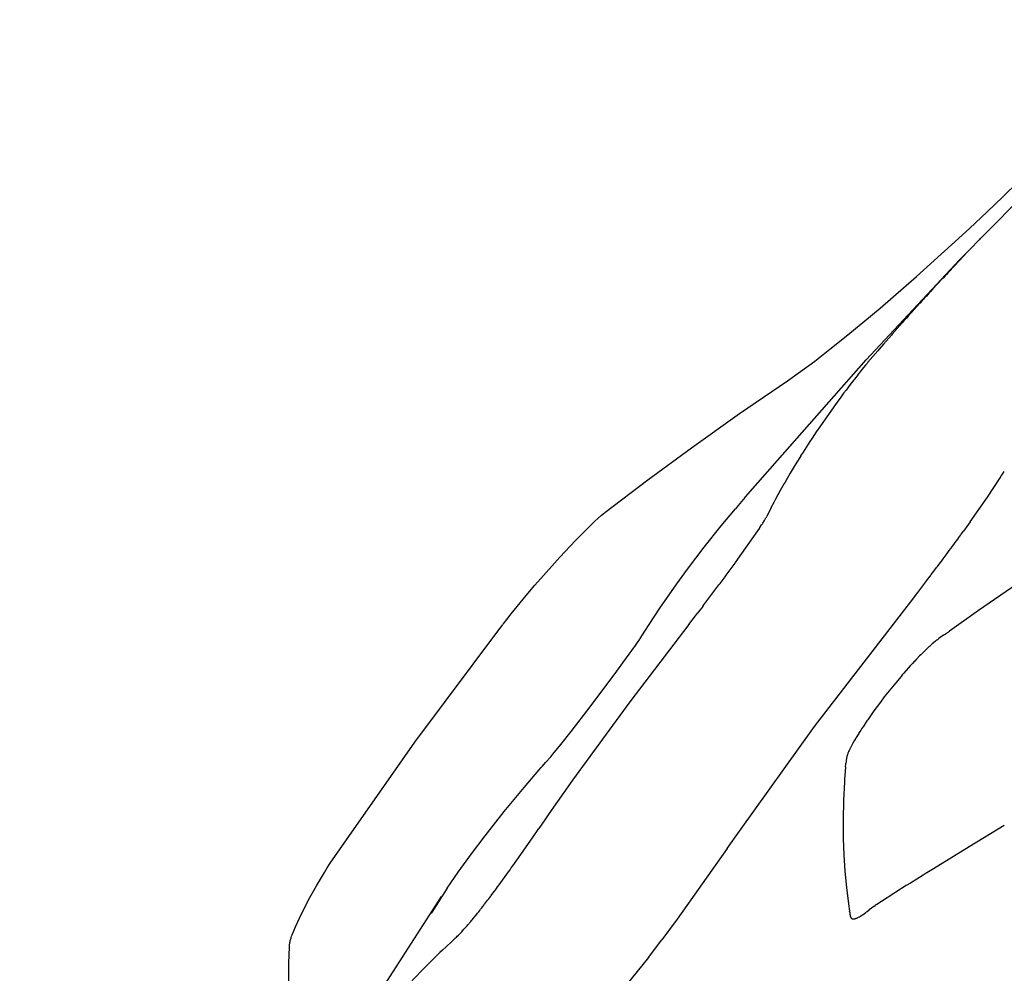
# Model space of a CAD drawing. Units: centimetres. Extents: x -25 to 25, y 0 to 254.
# Drawn here: x -24 to -20, y 166 to 170 of the extents above; entities that cross this region are included whole.
import ezdxf

# ---------------------------------------------------------------- set-up
doc = ezdxf.new("R2010")
doc.units = ezdxf.units.CM
doc.layers.add('FLOS', color=30, linetype='Continuous')

# ---------------------------------------------------------------- blocks, each defined once
blk = doc.blocks.new('TATOU_F_EL')
at = {"color": 0, "linetype": 'ByBlock', "lineweight": -2}
for points in [[(-21.2804, 168.0273), (-20.8513, 168.5141), (-20.5188, 168.8707), (-19.897, 169.5002), (-19.6659, 169.7239)], [(-21.1315, 168.4401), (-21.0854, 168.4723), (-21.0348, 168.5097), (-20.9805, 168.5517), (-20.9226, 168.5981), (-20.8638, 168.6466), (-20.8025, 168.6983), (-20.6734, 168.8107), (-20.6104, 168.867), (-20.5479, 168.9237), (-20.4847, 168.9819), (-20.4219, 169.0408), (-20.3663, 169.0938), (-20.3103, 169.1481), (-20.2551, 169.203), (-20.2281, 169.2303), (-20.2043, 169.2547)], [(-20.4503, 168.9409), (-20.4822, 168.9074)], [(-20.4448, 168.9467), (-20.4503, 168.9409)], [(-20.49, 168.8992), (-20.5382, 168.848)], [(-20.4822, 168.9074), (-20.49, 168.8992)], [(-20.5537, 168.8315), (-20.56, 168.8248)], [(-20.5492, 168.8364), (-20.5537, 168.8315)], [(-20.5412, 168.8448), (-20.5492, 168.8364)], [(-20.5382, 168.848), (-20.5412, 168.8448)], [(-20.5813, 168.8019), (-20.6143, 168.7663)], [(-20.5783, 168.8051), (-20.5813, 168.8019)], [(-20.5707, 168.8133), (-20.5783, 168.8051)], [(-20.5661, 168.8183), (-20.5707, 168.8133)], [(-20.56, 168.8248), (-20.5661, 168.8183)], [(-20.6227, 168.7572), (-20.6261, 168.7536)], [(-20.6143, 168.7663), (-20.6227, 168.7572)], [(-20.6525, 168.7247), (-20.6602, 168.7163)], [(-20.649, 168.7286), (-20.6525, 168.7247)], [(-20.6427, 168.7354), (-20.649, 168.7286)], [(-20.6376, 168.741), (-20.6427, 168.7354)], [(-20.6328, 168.7463), (-20.6376, 168.741)], [(-20.6261, 168.7536), (-20.6328, 168.7463)], [(-20.6713, 168.7041), (-20.6905, 168.683)], [(-20.6622, 168.7141), (-20.6713, 168.7041)], [(-20.6602, 168.7163), (-20.6622, 168.7141)], [(-20.7174, 168.653), (-20.7241, 168.6455)], [(-20.7139, 168.6569), (-20.7174, 168.653)], [(-20.7086, 168.6628), (-20.7139, 168.6569)], [(-20.7035, 168.6685), (-20.7086, 168.6628)], [(-20.6996, 168.6728), (-20.7035, 168.6685)], [(-20.6929, 168.6802), (-20.6996, 168.6728)], [(-20.6905, 168.683), (-20.693, 168.6802)], [(-20.7241, 168.6455), (-20.7593, 168.6058)], [(-20.7622, 168.6025), (-20.7901, 168.5705)], [(-20.7593, 168.6058), (-20.7622, 168.6025)], [(-20.8107, 168.5466), (-20.8455, 168.5054)], [(-20.8056, 168.5525), (-20.8107, 168.5466)], [(-20.7901, 168.5705), (-20.8056, 168.5525)], [(-20.8666, 168.4797), (-20.8702, 168.4754)], [(-20.8542, 168.4949), (-20.8666, 168.4797)], [(-20.8529, 168.4965), (-20.8542, 168.4949)], [(-20.8485, 168.5018), (-20.8529, 168.4965)], [(-20.8455, 168.5054), (-20.8485, 168.5018)], [(-20.8843, 168.4576), (-20.9084, 168.4264)], [(-20.8801, 168.4629), (-20.8843, 168.4576)], [(-20.8788, 168.4646), (-20.8801, 168.4629)], [(-20.8753, 168.469), (-20.8788, 168.4646)], [(-20.8729, 168.472), (-20.8753, 168.469)], [(-20.8702, 168.4754), (-20.8729, 168.472)], [(-21.7814, 167.9709), (-21.6284, 168.0878), (-21.4733, 168.2018), (-21.3023, 168.3229), (-21.1315, 168.4401)], [(-20.9233, 168.4065), (-20.9318, 168.3952)], [(-20.9084, 168.4264), (-20.9234, 168.4066)], [(-20.9417, 168.3818), (-20.9547, 168.3641)], [(-20.9319, 168.3952), (-20.9417, 168.3818)], [(-20.9608, 168.3557), (-21.0222, 168.2681)], [(-20.9548, 168.3641), (-20.9608, 168.3557)], [(-21.0222, 168.2681), (-21.0268, 168.2612)], [(-21.0438, 168.2358), (-21.0519, 168.2235)], [(-21.0269, 168.2612), (-21.0439, 168.2358)], [(-21.0642, 168.2046), (-21.0762, 168.1858)], [(-21.052, 168.2235), (-21.0642, 168.2046)], [(-21.0881, 168.167), (-21.1038, 168.1414)], [(-21.0846, 168.1724), (-21.0881, 168.167)], [(-21.0762, 168.1858), (-21.0847, 168.1724)], [(-21.111, 168.1296), (-21.1221, 168.111)], [(-21.1038, 168.1414), (-21.111, 168.1296)], [(-21.133, 168.0924), (-21.1403, 168.0797)], [(-21.1221, 168.111), (-21.133, 168.0924)], [(-20.4205, 168.0258), (-20.3752, 168.095)], [(-20.3752, 168.095), (-20.3705, 168.1025)], [(-20.3705, 168.1025), (-20.3674, 168.1076)], [(-20.3674, 168.1076), (-20.3617, 168.117)], [(-21.1436, 168.0739), (-21.1576, 168.049)], [(-21.1403, 168.0797), (-21.1436, 168.0739)], [(-21.2889, 168.017), (-21.286, 168.0204), (-21.2831, 168.0238), (-21.2804, 168.0273)], [(-21.1659, 168.0338), (-21.1742, 168.0184)], [(-21.1576, 168.049), (-21.1659, 168.0338)], [(-20.4816, 167.9385), (-20.4205, 168.0258)], [(-21.3064, 167.9966), (-21.3165, 167.9847)], [(-21.2889, 168.017), (-21.3064, 167.9966)], [(-21.19, 167.9879), (-21.1946, 167.9791)], [(-21.1805, 168.0065), (-21.1901, 167.988)], [(-21.1741, 168.0184), (-21.1804, 168.0064)], [(-22.3411, 166.6348), (-22.3019, 166.6918), (-22.2548, 166.7573), (-22.2065, 166.8217), (-22.1383, 166.9084), (-22.068, 166.9934), (-22.0149, 167.055), (-22.0066, 167.0644), (-22.0025, 167.0692), (-21.9913, 167.0818), (-21.9727, 167.1027), (-21.9651, 167.1115), (-21.9368, 167.1463), (-21.9006, 167.1925), (-21.8334, 167.2801), (-21.7911, 167.3359), (-21.7479, 167.3937), (-21.7068, 167.4493), (-21.6721, 167.4978), (-21.6643, 167.509), (-21.6568, 167.5204), (-21.6548, 167.5236), (-21.6468, 167.5365), (-21.6389, 167.5491), (-21.6237, 167.5728), (-21.5848, 167.6314), (-21.5246, 167.718), (-21.4869, 167.7697), (-21.4277, 167.8477), (-21.3667, 167.9243), (-21.3165, 167.9847)], [(-22.1426, 167.5739), (-22.1292, 167.5912), (-22.1139, 167.6105), (-22.0927, 167.6367), (-22.0604, 167.6758), (-22.0291, 167.7126), (-21.9992, 167.7471), (-21.9696, 167.7807), (-21.9408, 167.8124), (-21.885, 167.8721), (-21.8584, 167.8994), (-21.8322, 167.9254), (-21.8174, 167.9395), (-21.8051, 167.9509), (-21.793, 167.9614), (-21.782, 167.9705)], [(-21.2192, 167.9338), (-21.2135, 167.9431), (-21.2081, 167.9525)], [(-21.2081, 167.9525), (-21.2074, 167.9536)], [(-21.2074, 167.9536), (-21.2066, 167.9552)], [(-21.2066, 167.9552), (-21.2053, 167.9576)], [(-21.1946, 167.9792), (-21.2053, 167.9576)], [(-21.2312, 167.915), (-21.2301, 167.9167)], [(-21.2301, 167.9167), (-21.2295, 167.9176)], [(-21.2295, 167.9176), (-21.2233, 167.9273)], [(-21.2233, 167.9273), (-21.2227, 167.9283)], [(-21.2227, 167.9283), (-21.2207, 167.9314)], [(-21.2207, 167.9314), (-21.2192, 167.9338)], [(-20.4816, 167.9385), (-20.5056, 167.9053)], [(-21.3077, 167.8052), (-21.2509, 167.8856)], [(-21.2509, 167.8856), (-21.2426, 167.8978)], [(-21.2426, 167.8978), (-21.2372, 167.9058)], [(-21.2372, 167.9058), (-21.2312, 167.915)], [(-20.5261, 167.877), (-20.5221, 167.8826)], [(-20.5221, 167.8826), (-20.5154, 167.8918)], [(-20.5154, 167.8918), (-20.5138, 167.894)], [(-20.5138, 167.894), (-20.5056, 167.9053)], [(-20.5508, 167.8434), (-20.5477, 167.8477)], [(-20.5477, 167.8477), (-20.5381, 167.8608)], [(-20.5381, 167.8607), (-20.5349, 167.865)], [(-20.5349, 167.865), (-20.5261, 167.877)], [(-20.5778, 167.8071), (-20.5742, 167.8119)], [(-20.5742, 167.8119), (-20.5637, 167.826)], [(-20.5637, 167.826), (-20.5564, 167.8359)], [(-20.5564, 167.8359), (-20.5508, 167.8435)], [(-21.332, 167.7719), (-21.3177, 167.7914)], [(-21.3177, 167.7914), (-21.3165, 167.7931)], [(-21.3165, 167.7931), (-21.3077, 167.8052)], [(-20.6016, 167.7753), (-20.5987, 167.7791)], [(-20.5987, 167.7791), (-20.5924, 167.7876)], [(-20.5924, 167.7876), (-20.5878, 167.7936)], [(-20.5878, 167.7936), (-20.5832, 167.7998)], [(-20.5832, 167.7998), (-20.5778, 167.8071)], [(-21.3602, 167.7336), (-21.3532, 167.7431)], [(-21.3532, 167.7431), (-21.3493, 167.7484)], [(-21.3493, 167.7484), (-21.3425, 167.7576)], [(-21.3425, 167.7576), (-21.3386, 167.7629)], [(-21.3386, 167.7629), (-21.332, 167.7719)], [(-20.6297, 167.7379), (-20.6235, 167.7461)], [(-20.6235, 167.7461), (-20.6203, 167.7504)], [(-20.6203, 167.7504), (-20.6111, 167.7626)], [(-20.6111, 167.7627), (-20.6016, 167.7753)], [(-21.4216, 167.6521), (-21.3751, 167.7137)], [(-21.3751, 167.7137), (-21.3713, 167.7187)], [(-21.3713, 167.7187), (-21.3641, 167.7285)], [(-21.3641, 167.7285), (-21.3602, 167.7336)], [(-20.6683, 167.687), (-20.6362, 167.7294)], [(-20.6361, 167.7293), (-20.6297, 167.7379)], [(-20.3162, 167.7163), (-20.452, 167.6229)], [(-20.6945, 167.6526), (-20.6683, 167.687)], [(-21.4327, 167.6376), (-21.4365, 167.6326)], [(-21.4327, 167.6376), (-21.4289, 167.6425)], [(-21.4289, 167.6425), (-21.4216, 167.6521)], [(-20.7551, 167.574), (-20.6945, 167.6526)], [(-21.4822, 167.5729), (-21.4579, 167.6043)], [(-21.4579, 167.6043), (-21.4515, 167.6128)], [(-21.45, 167.6148), (-21.4515, 167.6128)], [(-21.444, 167.6227), (-21.45, 167.6148)], [(-21.4365, 167.6326), (-21.444, 167.6227)], [(-20.452, 167.6229), (-20.5558, 167.5495)], [(-22.757, 166.7237), (-22.4565, 167.1544), (-22.143, 167.5734)], [(-21.4822, 167.5729), (-21.6922, 167.2986), (-21.8954, 167.0192)], [(-21.3454, 166.7762), (-21.3025, 166.838), (-21.0349, 167.2106), (-20.7551, 167.574)], [(-20.5784, 167.5338), (-20.5841, 167.5298)], [(-20.5745, 167.5365), (-20.5784, 167.5338)], [(-20.5745, 167.5365), (-20.5732, 167.5374)], [(-20.5732, 167.5374), (-20.5623, 167.545)], [(-20.5623, 167.545), (-20.5558, 167.5495)], [(-20.6062, 167.5128), (-20.6166, 167.5041), (-20.6267, 167.4951)], [(-20.6048, 167.514), (-20.6062, 167.5128)], [(-20.6036, 167.515), (-20.6048, 167.514)], [(-20.6009, 167.5172), (-20.6036, 167.515)], [(-20.5985, 167.5191), (-20.6009, 167.5172)], [(-20.5931, 167.5232), (-20.5985, 167.5191)], [(-20.5841, 167.5298), (-20.5931, 167.5232)], [(-20.6617, 167.4612), (-20.6716, 167.4509)], [(-20.6576, 167.4654), (-20.6617, 167.4612)], [(-20.6455, 167.4774), (-20.6576, 167.4654)], [(-20.6443, 167.4785), (-20.6455, 167.4774)], [(-20.6393, 167.4834), (-20.6443, 167.4785)], [(-20.6383, 167.4843), (-20.6393, 167.4834)], [(-20.6332, 167.4891), (-20.6383, 167.4843)], [(-20.6324, 167.4898), (-20.6332, 167.4891)], [(-20.6272, 167.4946), (-20.6324, 167.4898)], [(-20.6267, 167.4951), (-20.6272, 167.4946)], [(-20.695, 167.4256), (-20.7024, 167.4174)], [(-20.6948, 167.4259), (-20.695, 167.4256)], [(-20.6872, 167.4343), (-20.6948, 167.4259)], [(-20.6798, 167.4422), (-20.6872, 167.4343)], [(-20.6793, 167.4427), (-20.6798, 167.4422)], [(-20.6726, 167.4499), (-20.6793, 167.4427)], [(-20.6716, 167.4509), (-20.6726, 167.4499)], [(-20.7233, 167.3935), (-20.7276, 167.3885)], [(-20.7175, 167.4002), (-20.7233, 167.3935)], [(-20.7024, 167.4174), (-20.7175, 167.4002)], [(-20.7467, 167.3658), (-20.7872, 167.3154)], [(-20.7276, 167.3885), (-20.7467, 167.3658)], [(-20.8011, 167.2972), (-20.8241, 167.2661), (-20.8464, 167.2345)], [(-20.7872, 167.3154), (-20.8011, 167.2972)], [(-20.8494, 167.2301), (-20.863, 167.2096)], [(-20.8464, 167.2345), (-20.8494, 167.2301)], [(-20.8782, 167.1859), (-20.8829, 167.1782)], [(-20.8774, 167.1873), (-20.8782, 167.1859)], [(-20.8733, 167.1937), (-20.8774, 167.1873)], [(-20.8713, 167.1969), (-20.8733, 167.1937)], [(-20.8683, 167.2016), (-20.8713, 167.1969)], [(-20.8653, 167.2062), (-20.8683, 167.2016)], [(-20.863, 167.2096), (-20.8653, 167.2062)], [(-20.8991, 167.1506), (-20.9053, 167.1391)], [(-20.894, 167.1596), (-20.8991, 167.1506)], [(-20.8918, 167.1633), (-20.894, 167.1596)], [(-20.8887, 167.1686), (-20.8918, 167.1633)], [(-20.8875, 167.1707), (-20.8887, 167.1686)], [(-20.8829, 167.1782), (-20.8875, 167.1707)], [(-20.9181, 167.1104), (-20.9185, 167.1093)], [(-20.9172, 167.1128), (-20.9181, 167.1104)], [(-20.9164, 167.115), (-20.9172, 167.1128)], [(-20.9155, 167.1174), (-20.9164, 167.115)], [(-20.9144, 167.1199), (-20.9155, 167.1174)], [(-20.914, 167.1208), (-20.9144, 167.1199)], [(-20.9125, 167.1244), (-20.914, 167.1208)], [(-20.912, 167.1253), (-20.9125, 167.1244)], [(-20.9103, 167.1291), (-20.912, 167.1253)], [(-20.9098, 167.13), (-20.9103, 167.1291)], [(-20.9079, 167.134), (-20.9098, 167.13)], [(-20.9074, 167.1349), (-20.9079, 167.134)], [(-20.9053, 167.1391), (-20.9074, 167.1349)], [(-20.9248, 167.0665), (-20.9239, 167.0759)], [(-20.9239, 167.0759), (-20.9235, 167.0804)], [(-20.9231, 167.0857), (-20.9235, 167.0804)], [(-20.9221, 167.0947), (-20.9225, 167.0918), (-20.9229, 167.0887), (-20.9231, 167.0857)], [(-20.9216, 167.0975), (-20.9221, 167.0947)], [(-20.9212, 167.0993), (-20.9216, 167.0975)], [(-20.9203, 167.103), (-20.9208, 167.1012), (-20.9212, 167.0993)], [(-20.9199, 167.1045), (-20.9203, 167.103)], [(-20.9195, 167.106), (-20.9199, 167.1045)], [(-20.9191, 167.1073), (-20.9195, 167.106)], [(-20.9185, 167.1093), (-20.9191, 167.1073)], [(-20.9248, 167.0665), (-20.9275, 167.0355)], [(-21.8955, 167.0193), (-21.9796, 166.8994)], [(-20.9291, 167.0138), (-20.9326, 166.9467), (-20.9341, 166.8796), (-20.9335, 166.8124)], [(-20.9284, 167.0232), (-20.9291, 167.0138)], [(-20.9275, 167.0355), (-20.9284, 167.0232)], [(-21.9796, 166.8994), (-21.9944, 166.878), (-22.0152, 166.8476)], [(-21.9939, 166.878), (-21.994, 166.878), (-21.9941, 166.878), (-21.9942, 166.878), (-21.9944, 166.878)], [(-22.0382, 166.8143), (-22.0152, 166.8476)], [(-20.3606, 166.8577), (-20.4851, 166.7829)], [(-22.0936, 166.7349), (-22.0382, 166.8143)], [(-20.9335, 166.8124), (-20.9312, 166.7542), (-20.9273, 166.6961), (-20.9218, 166.6381), (-20.9148, 166.5802)], [(-21.3454, 166.7762), (-21.5238, 166.5254), (-21.5786, 166.4513)], [(-20.4851, 166.7829), (-20.6128, 166.7046)], [(-22.108, 166.7145), (-22.0936, 166.7349)], [(-22.9022, 166.4261), (-22.9017, 166.4338), (-22.9014, 166.4368), (-22.9012, 166.4381), (-22.901, 166.4392), (-22.9006, 166.4416), (-22.8998, 166.4453), (-22.899, 166.4489), (-22.8982, 166.4518), (-22.8972, 166.4551), (-22.8964, 166.4577), (-22.896, 166.4591), (-22.8955, 166.4605), (-22.8942, 166.4641), (-22.8934, 166.4665), (-22.8923, 166.4695), (-22.8866, 166.4837), (-22.8806, 166.4977), (-22.8662, 166.5291), (-22.851, 166.5602), (-22.8291, 166.6021), (-22.8062, 166.6435), (-22.7922, 166.6675), (-22.7778, 166.6913), (-22.7676, 166.7076), (-22.757, 166.7237)], [(-22.1565, 166.6474), (-22.1231, 166.6933)], [(-22.1231, 166.6933), (-22.1179, 166.7006)], [(-22.1179, 166.7006), (-22.1133, 166.7071)], [(-22.1133, 166.7071), (-22.108, 166.7145)], [(-20.6128, 166.7046), (-20.6424, 166.6862)], [(-20.6496, 166.6817), (-20.6947, 166.6534)], [(-20.6424, 166.6862), (-20.6496, 166.6817)], [(-22.3411, 166.6348), (-22.3974, 166.5482), (-22.4002, 166.5437)], [(-22.1787, 166.6175), (-22.1721, 166.6263)], [(-22.1721, 166.6263), (-22.1688, 166.6307)], [(-22.1688, 166.6307), (-22.166, 166.6345)], [(-22.166, 166.6345), (-22.1621, 166.6397)], [(-22.1621, 166.6397), (-22.1565, 166.6474)], [(-20.7464, 166.6207), (-20.7535, 166.6162)], [(-20.7091, 166.6444), (-20.7464, 166.6207)], [(-20.6947, 166.6534), (-20.7091, 166.6444)], [(-23.861, 163.639), (-23.7236, 164.0129), (-23.6333, 164.2396), (-23.5383, 164.4644), (-23.4388, 164.6875), (-23.335, 164.9087), (-23.227, 165.1275), (-23.115, 165.3443), (-22.9989, 165.5591), (-22.879, 165.7719), (-22.6286, 166.1905), (-22.3609, 166.6054)], [(-22.2083, 166.5784), (-22.201, 166.5878)], [(-22.201, 166.5878), (-22.1974, 166.5926)], [(-22.1974, 166.5926), (-22.1936, 166.5977)], [(-22.1936, 166.5977), (-22.1863, 166.6072)], [(-22.1863, 166.6072), (-22.1846, 166.6096)], [(-22.1846, 166.6096), (-22.1787, 166.6175)], [(-20.7975, 166.5881), (-20.8135, 166.5777)], [(-20.7535, 166.6162), (-20.7975, 166.5881)], [(-22.2333, 166.5464), (-22.2291, 166.5517)], [(-22.2291, 166.5517), (-22.2258, 166.5559)], [(-22.2258, 166.5559), (-22.2223, 166.5604)], [(-22.2223, 166.5603), (-22.218, 166.5658)], [(-22.218, 166.5658), (-22.2153, 166.5693)], [(-22.2153, 166.5693), (-22.2101, 166.5761)], [(-22.2101, 166.5761), (-22.2083, 166.5784)], [(-20.9148, 166.5802), (-20.9108, 166.553)], [(-20.9108, 166.5524), (-20.9108, 166.553)], [(-20.9107, 166.5519), (-20.9108, 166.5524)], [(-20.9107, 166.5519), (-20.9104, 166.5487), (-20.91, 166.5456), (-20.9094, 166.5424), (-20.9088, 166.5392), (-20.9082, 166.5361)], [(-20.8532, 166.5491), (-20.8508, 166.5509)], [(-20.8508, 166.5509), (-20.8484, 166.5527)], [(-20.8484, 166.5527), (-20.8408, 166.5584)], [(-20.8327, 166.5645), (-20.8408, 166.5584)], [(-20.8323, 166.5648), (-20.8327, 166.5645)], [(-20.8285, 166.5676), (-20.8323, 166.5648)], [(-20.825, 166.57), (-20.8285, 166.5676)], [(-20.825, 166.57), (-20.8242, 166.5706), (-20.8201, 166.5734)], [(-20.8157, 166.5763), (-20.8201, 166.5734)], [(-20.8135, 166.5777), (-20.8157, 166.5763)], [(-22.2674, 166.5052), (-22.257, 166.5174)], [(-22.257, 166.5174), (-22.2548, 166.5201)], [(-22.2548, 166.5201), (-22.2522, 166.5232)], [(-22.2522, 166.5232), (-22.2478, 166.5285)], [(-22.2478, 166.5285), (-22.2423, 166.5353)], [(-22.2423, 166.5353), (-22.2407, 166.5373)], [(-22.2407, 166.5373), (-22.2358, 166.5433)], [(-22.2358, 166.5433), (-22.2333, 166.5464)], [(-20.9082, 166.5361), (-20.9079, 166.5351)], [(-20.9079, 166.5351), (-20.9077, 166.5346), (-20.9075, 166.534), (-20.9073, 166.5334), (-20.907, 166.5329), (-20.9068, 166.5323), (-20.9065, 166.5318), (-20.9062, 166.5312), (-20.9059, 166.5307)], [(-20.9059, 166.5307), (-20.9057, 166.5304), (-20.9056, 166.5302), (-20.9054, 166.5299)], [(-20.9054, 166.5299), (-20.9052, 166.5297), (-20.905, 166.5294), (-20.9048, 166.5292), (-20.9046, 166.529), (-20.9044, 166.5287), (-20.9041, 166.5285), (-20.9039, 166.5283), (-20.9037, 166.5281)], [(-20.9037, 166.5281), (-20.9034, 166.5279), (-20.9031, 166.5277), (-20.9028, 166.5275), (-20.9026, 166.5273), (-20.9023, 166.5272), (-20.902, 166.527), (-20.9017, 166.5268), (-20.9014, 166.5267), (-20.901, 166.5266), (-20.9007, 166.5265), (-20.9004, 166.5264), (-20.9001, 166.5263), (-20.8998, 166.5262), (-20.8994, 166.5261), (-20.8991, 166.5261), (-20.8988, 166.526), (-20.8984, 166.526), (-20.8981, 166.5259), (-20.8978, 166.5259), (-20.8974, 166.5259)], [(-20.8974, 166.5259), (-20.8967, 166.5259), (-20.8959, 166.526), (-20.8952, 166.526), (-20.8945, 166.5261), (-20.8937, 166.5262), (-20.893, 166.5264), (-20.8923, 166.5265), (-20.8916, 166.5267), (-20.8909, 166.5269)], [(-20.8909, 166.5269), (-20.8901, 166.5272)], [(-20.8901, 166.5272), (-20.8893, 166.5274), (-20.8886, 166.5277)], [(-20.8886, 166.5277), (-20.8874, 166.5282)], [(-20.8873, 166.5281), (-20.8852, 166.529), (-20.8831, 166.53), (-20.8811, 166.531)], [(-20.8811, 166.531), (-20.8791, 166.5321)], [(-20.8791, 166.5321), (-20.8756, 166.534)], [(-20.8756, 166.534), (-20.8723, 166.536)], [(-20.8723, 166.536), (-20.8676, 166.539)], [(-20.8676, 166.539), (-20.8653, 166.5406)], [(-20.8653, 166.5406), (-20.8628, 166.5422)], [(-20.8628, 166.5422), (-20.858, 166.5456)], [(-20.858, 166.5456), (-20.8532, 166.5491)], [(-22.2992, 166.4705), (-22.2896, 166.4805)], [(-22.2896, 166.4805), (-22.287, 166.4832)], [(-22.287, 166.4832), (-22.2817, 166.489)], [(-22.2817, 166.489), (-22.2769, 166.4943)], [(-22.2769, 166.4943), (-22.2749, 166.4966)], [(-22.2749, 166.4966), (-22.2733, 166.4984)], [(-22.2733, 166.4984), (-22.2706, 166.5015)], [(-22.2706, 166.5015), (-22.2674, 166.5052)], [(-22.3251, 166.4457), (-22.3452, 166.4269)], [(-22.3251, 166.4457), (-22.3117, 166.4583)], [(-22.3117, 166.4583), (-22.3083, 166.4616)], [(-22.3083, 166.4616), (-22.3054, 166.4644)], [(-22.3054, 166.4644), (-22.3015, 166.4682)], [(-22.3015, 166.4682), (-22.2992, 166.4705)], [(-21.626, 166.3889), (-21.5786, 166.4513)], [(-22.8623, 165.9448), (-22.8738, 166.0083), (-22.8834, 166.0708), (-22.8913, 166.1323), (-22.8974, 166.1929), (-22.9015, 166.2525), (-22.9037, 166.3112), (-22.904, 166.3691), (-22.9034, 166.3977), (-22.9022, 166.4261)], [(-22.3575, 166.4154), (-22.3669, 166.4064)], [(-22.3452, 166.4269), (-22.3575, 166.4154)], [(-22.3669, 166.4064), (-22.4247, 166.3493)], [(-21.626, 166.3889), (-21.7057, 166.2887), (-21.7318, 166.2576), (-21.756, 166.23), (-21.7782, 166.2059), (-21.7982, 166.1854)], [(-22.4312, 166.3428), (-22.522, 166.2474)], [(-22.4247, 166.3493), (-22.4312, 166.3427)]]:
    blk.add_lwpolyline(points, dxfattribs=at)

msp = doc.modelspace()

# ---------------------------------------------------------------- block references
at = {"layer": 'FLOS'}
msp.add_blockref('TATOU_F_EL', (0.0866, -0.0409), dxfattribs=at)

doc.saveas('drawing.dxf')
